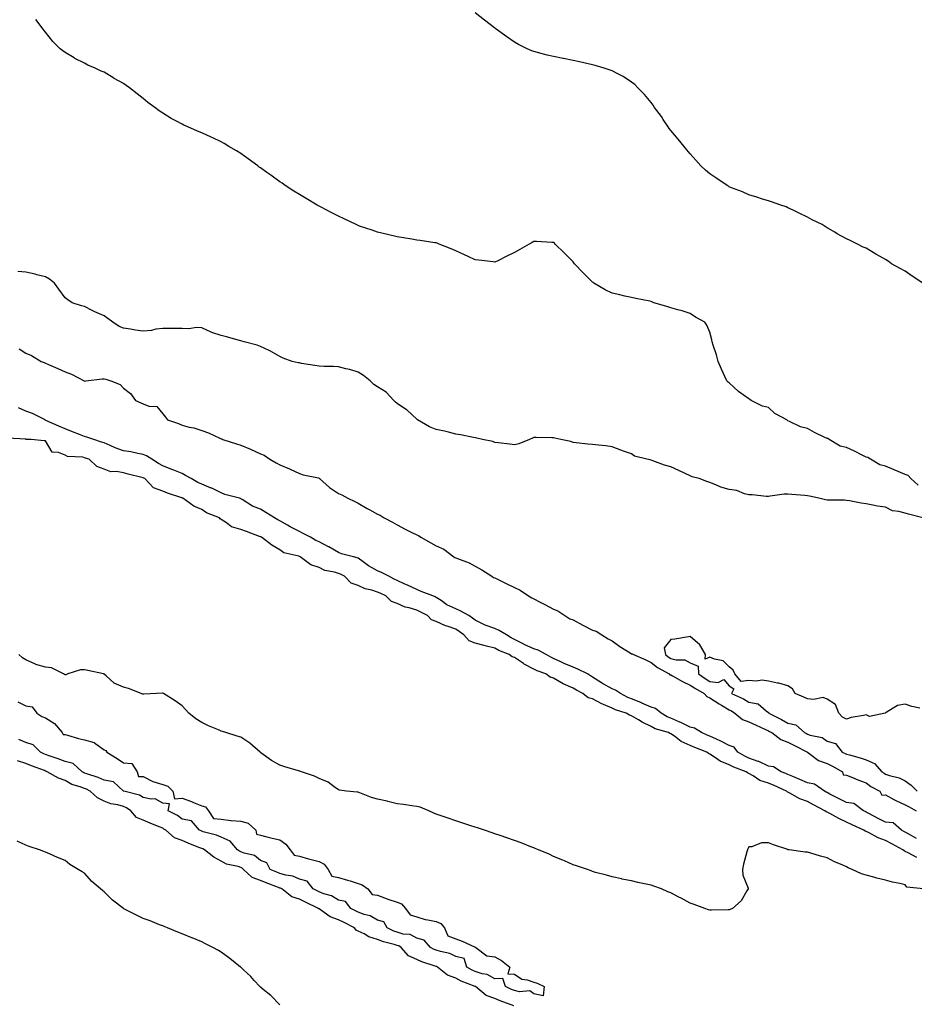
# Model space of a CAD drawing. Units: inches. Extents: x 942083 to 944723, y 7358618 to 7361258.
# Drawn here: x 943345 to 943803, y 7360203 to 7360707 of the extents above; entities that cross this region are included whole.
import ezdxf

# ---------------------------------------------------------------- set-up
doc = ezdxf.new("R2010")
doc.units = ezdxf.units.IN
doc.header["$MEASUREMENT"] = 0
doc.layers.add('Contour_94207358', color=7, linetype='Continuous', true_color=0x2f4748)

msp = doc.modelspace()

# ---------------------------------------------------------------- linework, layer by layer
at = {"layer": 'Contour_94207358'}
for points in [[(943807.01, 7360571.92, 3343), (943801.71, 7360575.58, 3343), (943798.05, 7360578.08, 3343), (943795.53, 7360579.4, 3343), (943791.02, 7360581.92, 3343), (943789.28, 7360583.15, 3343), (943788.05, 7360583.98, 3343), (943783.3, 7360586.67, 3343), (943782.98, 7360586.85, 3343), (943778.05, 7360589.82, 3343), (943776.53, 7360590.4, 3343), (943773.58, 7360591.92, 3343), (943769.85, 7360593.72, 3343), (943768.05, 7360594.67, 3343), (943763.31, 7360597.18, 3343), (943762.01, 7360597.96, 3343), (943758.05, 7360600.24, 3343), (943757.05, 7360600.92, 3343), (943755.5, 7360601.92, 3343), (943750.49, 7360604.36, 3343), (943748.05, 7360605.71, 3343), (943743.84, 7360607.71, 3343), (943740.76, 7360609.22, 3343), (943738.05, 7360610.52, 3343), (943737.08, 7360610.95, 3343), (943734.35, 7360611.92, 3343), (943729.69, 7360613.56, 3343), (943728.05, 7360614.04, 3343), (943724.95, 7360615.01, 3343), (943722.15, 7360616.02, 3343), (943718.05, 7360617.14, 3343), (943714.82, 7360618.69, 3343), (943709.18, 7360620.79, 3343), (943708.05, 7360621.26, 3343), (943707.65, 7360621.52, 3343), (943707, 7360621.92, 3343), (943701.71, 7360625.58, 3343), (943698.05, 7360627.84, 3343), (943695.85, 7360629.73, 3343), (943693.39, 7360631.92, 3343), (943690.95, 7360634.82, 3343), (943688.05, 7360638.1, 3343), (943686.31, 7360640.18, 3343), (943684.93, 7360641.92, 3343), (943681.84, 7360645.71, 3343), (943678.05, 7360650.15, 3343), (943677.3, 7360651.17, 3343), (943676.75, 7360651.92, 3343), (943674.23, 7360655.74, 3343), (943673.31, 7360657.18, 3343), (943669.77, 7360661.92, 3343), (943669.11, 7360662.98, 3343), (943668.05, 7360664.4, 3343), (943664.7, 7360668.58, 3343), (943661.29, 7360671.92, 3343), (943659.7, 7360673.58, 3343), (943658.05, 7360674.9, 3343), (943653.79, 7360677.66, 3343), (943650.94, 7360679.03, 3343), (943648.05, 7360680.57, 3343), (943647.08, 7360680.95, 3343), (943644.05, 7360681.92, 3343), (943639.47, 7360683.33, 3343), (943638.05, 7360683.7, 3343), (943635.76, 7360684.21, 3343), (943631.33, 7360685.2, 3343), (943628.05, 7360685.89, 3343), (943623.11, 7360686.86, 3343), (943623.01, 7360686.88, 3343), (943618.05, 7360687.91, 3343), (943614.81, 7360688.68, 3343), (943609.89, 7360690.08, 3343), (943608.05, 7360690.56, 3343), (943607.05, 7360690.92, 3343), (943604.65, 7360691.92, 3343), (943600.23, 7360694.1, 3343), (943598.05, 7360695.36, 3343), (943594.11, 7360697.98, 3343), (943588.7, 7360701.92, 3343), (943588.34, 7360702.21, 3343), (943588.05, 7360702.45, 3343), (943585.72, 7360704.25, 3343), (943582.71, 7360706.58, 3343), (943578.05, 7360710.25, 3343)], [(943804.72, 7360468.59, 3342), (943800.93, 7360471.92, 3342), (943799.66, 7360473.53, 3342), (943798.05, 7360474.06, 3342), (943794.4, 7360475.57, 3342), (943792.48, 7360476.36, 3342), (943788.05, 7360478.22, 3342), (943785.15, 7360479.02, 3342), (943780.24, 7360481.92, 3342), (943778.87, 7360482.74, 3342), (943778.05, 7360482.95, 3342), (943776.05, 7360483.92, 3342), (943772.04, 7360485.92, 3342), (943768.05, 7360487.78, 3342), (943764.72, 7360488.59, 3342), (943759.19, 7360491.92, 3342), (943758.49, 7360492.36, 3342), (943758.05, 7360492.47, 3342), (943756.97, 7360493.01, 3342), (943751.58, 7360495.45, 3342), (943748.05, 7360497.48, 3342), (943744.51, 7360498.37, 3342), (943738.79, 7360501.18, 3342), (943738.05, 7360501.46, 3342), (943737.75, 7360501.61, 3342), (943737.46, 7360501.92, 3342), (943731.29, 7360505.16, 3342), (943728.05, 7360508.35, 3342), (943725.1, 7360508.97, 3342), (943719.2, 7360511.92, 3342), (943718.57, 7360512.44, 3342), (943718.05, 7360512.73, 3342), (943715.13, 7360514.84, 3342), (943712.66, 7360516.53, 3342), (943708.05, 7360520.95, 3342), (943707.44, 7360521.31, 3342), (943706.84, 7360521.92, 3342), (943705.83, 7360524.14, 3342), (943704.09, 7360527.96, 3342), (943702.33, 7360531.92, 3342), (943701.41, 7360535.28, 3342), (943699.77, 7360540.2, 3342), (943699.26, 7360541.92, 3342), (943699.02, 7360542.89, 3342), (943698.05, 7360546.79, 3342), (943696.57, 7360550.44, 3342), (943695.5, 7360551.92, 3342), (943690.72, 7360554.59, 3342), (943688.05, 7360556.36, 3342), (943683.87, 7360557.74, 3342), (943681.73, 7360558.24, 3342), (943678.05, 7360559.29, 3342), (943676.11, 7360559.98, 3342), (943669.42, 7360561.92, 3342), (943668.45, 7360562.33, 3342), (943668.05, 7360562.5, 3342), (943667.32, 7360562.66, 3342), (943660.25, 7360564.11, 3342), (943658.05, 7360564.61, 3342), (943654.62, 7360565.35, 3342), (943652.01, 7360565.89, 3342), (943648.05, 7360566.77, 3342), (943644.57, 7360568.45, 3342), (943638.68, 7360571.92, 3342), (943638.32, 7360572.2, 3342), (943638.05, 7360572.41, 3342), (943633.31, 7360577.19, 3342), (943628.83, 7360581.92, 3342), (943628.49, 7360582.36, 3342), (943628.05, 7360582.93, 3342), (943623.53, 7360587.4, 3342), (943618.94, 7360591.92, 3342), (943618.51, 7360592.38, 3342), (943618.05, 7360592.81, 3342), (943617.14, 7360592.83, 3342), (943609.37, 7360593.24, 3342), (943608.05, 7360593.25, 3342), (943607.19, 7360592.78, 3342), (943605.64, 7360591.92, 3342), (943600.81, 7360589.16, 3342), (943598.05, 7360587.58, 3342), (943594.24, 7360585.73, 3342), (943589.53, 7360583.4, 3342), (943588.05, 7360582.67, 3342), (943587.18, 7360582.78, 3342), (943579.79, 7360583.66, 3342), (943578.05, 7360583.89, 3342), (943574.46, 7360585.51, 3342), (943572.53, 7360586.4, 3342), (943568.05, 7360588.42, 3342), (943565.62, 7360589.49, 3342), (943559.6, 7360591.92, 3342), (943558.5, 7360592.37, 3342), (943558.05, 7360592.51, 3342), (943557.36, 7360592.61, 3342), (943549.9, 7360593.76, 3342), (943548.05, 7360593.99, 3342), (943545.58, 7360594.39, 3342), (943541.31, 7360595.18, 3342), (943538.05, 7360595.67, 3342), (943533.08, 7360596.89, 3342), (943533.03, 7360596.9, 3342), (943528.05, 7360598.02, 3342), (943525.21, 7360599.08, 3342), (943518.76, 7360601.2, 3342), (943518.05, 7360601.45, 3342), (943517.73, 7360601.6, 3342), (943517.01, 7360601.92, 3342), (943510.98, 7360604.85, 3342), (943508.05, 7360606.18, 3342), (943504.31, 7360608.18, 3342), (943499.13, 7360610.83, 3342), (943498.05, 7360611.4, 3342), (943497.71, 7360611.58, 3342), (943497.1, 7360611.92, 3342), (943491.47, 7360615.34, 3342), (943488.05, 7360617.3, 3342), (943485.2, 7360619.07, 3342), (943480.77, 7360621.92, 3342), (943479.2, 7360623.07, 3342), (943478.05, 7360623.89, 3342), (943473.32, 7360627.19, 3342), (943471.32, 7360628.65, 3342), (943468.05, 7360631.02, 3342), (943467.5, 7360631.38, 3342), (943466.75, 7360631.92, 3342), (943461.77, 7360635.64, 3342), (943458.05, 7360638.39, 3342), (943455.78, 7360639.66, 3342), (943451.98, 7360641.92, 3342), (943449.51, 7360643.38, 3342), (943448.05, 7360644.24, 3342), (943443.7, 7360646.27, 3342), (943442.81, 7360646.68, 3342), (943438.05, 7360648.93, 3342), (943435.87, 7360649.75, 3342), (943430.96, 7360651.92, 3342), (943428.94, 7360652.81, 3342), (943428.05, 7360653.25, 3342), (943425.16, 7360654.81, 3342), (943422.36, 7360656.23, 3342), (943418.05, 7360658.94, 3342), (943416.23, 7360660.1, 3342), (943413.94, 7360661.92, 3342), (943410.52, 7360664.39, 3342), (943408.05, 7360666.53, 3342), (943404.91, 7360668.78, 3342), (943401.11, 7360671.92, 3342), (943399.29, 7360673.17, 3342), (943398.05, 7360674.13, 3342), (943393.22, 7360676.75, 3342), (943393, 7360676.87, 3342), (943388.05, 7360679.88, 3342), (943386.6, 7360680.47, 3342), (943383.43, 7360681.92, 3342), (943379.72, 7360683.59, 3342), (943378.05, 7360684.55, 3342), (943373.11, 7360686.98, 3342), (943372.78, 7360687.19, 3342), (943368.05, 7360689.94, 3342), (943366.91, 7360690.78, 3342), (943365.55, 7360691.92, 3342), (943361.83, 7360695.7, 3342), (943358.05, 7360700.46, 3342), (943357.38, 7360701.25, 3342), (943356.83, 7360701.92, 3342), (943353.05, 7360706.92, 3342)], [(943807.11, 7360451.92, 3341), (943799.79, 7360453.66, 3341), (943798.05, 7360454.16, 3341), (943794.88, 7360455.1, 3341), (943791.5, 7360455.37, 3341), (943788.05, 7360457.27, 3341), (943783.89, 7360457.76, 3341), (943781.57, 7360458.4, 3341), (943778.05, 7360458.96, 3341), (943775.47, 7360459.34, 3341), (943769.48, 7360460.49, 3341), (943768.05, 7360460.72, 3341), (943766.96, 7360460.83, 3341), (943759.1, 7360460.86, 3341), (943758.05, 7360460.95, 3341), (943757.2, 7360461.08, 3341), (943753.84, 7360461.92, 3341), (943749.09, 7360462.96, 3341), (943748.05, 7360463.18, 3341), (943746.67, 7360463.29, 3341), (943739.97, 7360463.85, 3341), (943738.05, 7360464.02, 3341), (943736.11, 7360463.87, 3341), (943729, 7360462.87, 3341), (943728.05, 7360462.79, 3341), (943727.13, 7360462.83, 3341), (943719.67, 7360463.54, 3341), (943718.05, 7360463.62, 3341), (943715.81, 7360464.16, 3341), (943711.89, 7360465.76, 3341), (943708.05, 7360466.37, 3341), (943703.67, 7360467.54, 3341), (943701.18, 7360468.79, 3341), (943698.05, 7360469.99, 3341), (943696.56, 7360470.43, 3341), (943692.69, 7360471.92, 3341), (943689.01, 7360472.88, 3341), (943688.05, 7360473.29, 3341), (943685.49, 7360474.48, 3341), (943682.14, 7360476.01, 3341), (943678.05, 7360477.96, 3341), (943674.94, 7360478.81, 3341), (943668.91, 7360481.06, 3341), (943668.05, 7360481.33, 3341), (943667.58, 7360481.45, 3341), (943665.82, 7360481.92, 3341), (943659.58, 7360483.45, 3341), (943658.05, 7360484.54, 3341), (943653.96, 7360486.01, 3341), (943652.59, 7360486.46, 3341), (943648.05, 7360488.25, 3341), (943644.84, 7360488.71, 3341), (943641.02, 7360488.96, 3341), (943638.05, 7360489.32, 3341), (943635.7, 7360489.56, 3341), (943629.71, 7360490.26, 3341), (943628.05, 7360490.44, 3341), (943626.97, 7360490.83, 3341), (943621.84, 7360491.92, 3341), (943618.79, 7360492.66, 3341), (943618.05, 7360492.75, 3341), (943617.22, 7360492.75, 3341), (943609.11, 7360492.98, 3341), (943608.05, 7360492.98, 3341), (943607.29, 7360492.68, 3341), (943605.86, 7360491.92, 3341), (943600.26, 7360489.72, 3341), (943598.05, 7360489.27, 3341), (943595.69, 7360489.56, 3341), (943589.82, 7360490.16, 3341), (943588.05, 7360490.36, 3341), (943586.96, 7360490.83, 3341), (943581.69, 7360491.92, 3341), (943578.78, 7360492.65, 3341), (943578.05, 7360492.73, 3341), (943577.08, 7360492.88, 3341), (943570.51, 7360494.38, 3341), (943568.05, 7360494.73, 3341), (943564.36, 7360495.61, 3341), (943562.26, 7360496.13, 3341), (943558.05, 7360497.09, 3341), (943554.59, 7360498.46, 3341), (943548.44, 7360501.92, 3341), (943548.26, 7360502.13, 3341), (943548.05, 7360502.37, 3341), (943543.09, 7360506.96, 3341), (943542.88, 7360507.09, 3341), (943538.05, 7360510.43, 3341), (943537.16, 7360511.03, 3341), (943536.35, 7360511.92, 3341), (943532.34, 7360516.2, 3341), (943528.05, 7360518.82, 3341), (943526.19, 7360520.07, 3341), (943524.23, 7360521.92, 3341), (943520.8, 7360524.67, 3341), (943518.05, 7360526.43, 3341), (943513.9, 7360527.77, 3341), (943511.79, 7360528.18, 3341), (943508.05, 7360529.17, 3341), (943505.4, 7360529.28, 3341), (943500.69, 7360529.28, 3341), (943498.05, 7360529.39, 3341), (943495.94, 7360529.81, 3341), (943489.07, 7360530.9, 3341), (943488.05, 7360531.09, 3341), (943487.35, 7360531.21, 3341), (943484.29, 7360531.92, 3341), (943479.73, 7360533.6, 3341), (943478.05, 7360534.49, 3341), (943473.28, 7360537.15, 3341), (943472.47, 7360537.49, 3341), (943468.05, 7360539.58, 3341), (943466.38, 7360540.25, 3341), (943459.83, 7360541.92, 3341), (943458.47, 7360542.34, 3341), (943458.05, 7360542.41, 3341), (943457.4, 7360542.58, 3341), (943450.66, 7360544.53, 3341), (943448.05, 7360545.13, 3341), (943443.27, 7360546.7, 3341), (943442.9, 7360546.78, 3341), (943438.05, 7360549.02, 3341), (943435.34, 7360549.21, 3341), (943431.44, 7360548.54, 3341), (943428.05, 7360548.68, 3341), (943424.83, 7360548.7, 3341), (943421.22, 7360548.74, 3341), (943418.05, 7360548.75, 3341), (943414.51, 7360548.38, 3341), (943412.25, 7360547.72, 3341), (943408.05, 7360547.44, 3341), (943404.09, 7360547.96, 3341), (943401.59, 7360548.37, 3341), (943398.05, 7360548.88, 3341), (943395.84, 7360549.72, 3341), (943392.45, 7360551.92, 3341), (943389.94, 7360553.81, 3341), (943388.05, 7360555.15, 3341), (943383.39, 7360557.26, 3341), (943381.98, 7360557.99, 3341), (943378.05, 7360559.92, 3341), (943376.42, 7360560.29, 3341), (943371.74, 7360561.92, 3341), (943369.47, 7360563.34, 3341), (943368.05, 7360564.51, 3341), (943364.94, 7360568.81, 3341), (943362.66, 7360571.92, 3341), (943360.1, 7360573.97, 3341), (943358.05, 7360575.18, 3341), (943353.71, 7360576.26, 3341), (943352.72, 7360576.59, 3341), (943348.05, 7360577.54, 3341), (943343.98, 7360577.85, 3341)], [(943344.51, 7360538.38, 3341), (943348.05, 7360536.11, 3341), (943350.97, 7360534.84, 3341), (943355.92, 7360531.92, 3341), (943357.42, 7360531.29, 3341), (943358.05, 7360531.02, 3341), (943359.66, 7360530.31, 3341), (943364.37, 7360528.23, 3341), (943368.05, 7360526.58, 3341), (943371.46, 7360525.33, 3341), (943377.9, 7360521.92, 3341), (943378.01, 7360521.88, 3341), (943378.05, 7360521.87, 3341), (943378.1, 7360521.87, 3341), (943378.7, 7360521.92, 3341), (943387.07, 7360522.9, 3341), (943388.05, 7360522.91, 3341), (943388.97, 7360522.83, 3341), (943391.59, 7360521.92, 3341), (943396.29, 7360520.16, 3341), (943398.05, 7360518.16, 3341), (943401.54, 7360515.41, 3341), (943404.11, 7360511.92, 3341), (943406.88, 7360510.75, 3341), (943408.05, 7360510.12, 3341), (943410.95, 7360509.02, 3341), (943414.97, 7360508.84, 3341), (943418.05, 7360505, 3341), (943419.43, 7360503.29, 3341), (943420.47, 7360501.92, 3341), (943426.2, 7360500.07, 3341), (943428.05, 7360499.26, 3341), (943431.66, 7360498.3, 3341), (943433.99, 7360497.86, 3341), (943438.05, 7360496.55, 3341), (943441.41, 7360495.28, 3341), (943447.32, 7360492.65, 3341), (943448.05, 7360492.35, 3341), (943448.37, 7360492.24, 3341), (943448.84, 7360491.92, 3341), (943455.89, 7360489.76, 3341), (943458.05, 7360489.03, 3341), (943463.01, 7360486.96, 3341), (943463.07, 7360486.94, 3341), (943468.05, 7360484.58, 3341), (943470.02, 7360483.89, 3341), (943472.82, 7360481.92, 3341), (943476.12, 7360479.98, 3341), (943478.05, 7360478.92, 3341), (943482.97, 7360476.85, 3341), (943483.26, 7360476.71, 3341), (943488.05, 7360474.49, 3341), (943489.93, 7360473.8, 3341), (943497.72, 7360472.25, 3341), (943498.05, 7360472.16, 3341), (943498.25, 7360472.12, 3341), (943498.38, 7360471.92, 3341), (943503.42, 7360467.29, 3341), (943508.05, 7360464.31, 3341), (943509.81, 7360463.67, 3341), (943512.81, 7360461.92, 3341), (943516.34, 7360460.21, 3341), (943518.05, 7360459.42, 3341), (943522.78, 7360456.65, 3341), (943524.01, 7360455.97, 3341), (943528.05, 7360453.68, 3341), (943529.4, 7360453.27, 3341), (943531.41, 7360451.92, 3341), (943535.71, 7360449.58, 3341), (943538.05, 7360448.3, 3341), (943542.2, 7360446.08, 3341), (943545.64, 7360444.33, 3341), (943548.05, 7360443.08, 3341), (943548.93, 7360442.8, 3341), (943550.11, 7360441.92, 3341), (943555.23, 7360439.1, 3341), (943558.05, 7360437.54, 3341), (943561.85, 7360435.72, 3341), (943567.04, 7360431.92, 3341), (943567.63, 7360431.5, 3341), (943568.05, 7360431.38, 3341), (943569, 7360430.97, 3341), (943574.88, 7360428.75, 3341), (943578.05, 7360427.12, 3341), (943581.44, 7360425.31, 3341), (943586.47, 7360421.92, 3341), (943587.42, 7360421.29, 3341), (943588.05, 7360421.05, 3341), (943589.76, 7360420.22, 3341), (943594.18, 7360418.06, 3341), (943598.05, 7360416.15, 3341), (943600.98, 7360414.85, 3341), (943605.22, 7360411.92, 3341), (943606.95, 7360410.82, 3341), (943608.05, 7360410.45, 3341), (943611.21, 7360408.76, 3341), (943613.61, 7360407.48, 3341), (943618.05, 7360405.14, 3341), (943620.34, 7360404.22, 3341), (943623.92, 7360401.92, 3341), (943626.35, 7360400.22, 3341), (943628.05, 7360399.58, 3341), (943633.02, 7360396.89, 3341), (943633.14, 7360396.83, 3341), (943638.05, 7360394.3, 3341), (943639.9, 7360393.76, 3341), (943642.88, 7360391.92, 3341), (943646, 7360389.86, 3341), (943648.05, 7360388.89, 3341), (943652.08, 7360385.96, 3341), (943657.23, 7360382.74, 3341), (943658.05, 7360382.21, 3341), (943658.32, 7360382.19, 3341), (943658.95, 7360381.92, 3341), (943665.31, 7360379.18, 3341), (943668.05, 7360377.83, 3341), (943671.34, 7360375.21, 3341), (943677.27, 7360371.92, 3341), (943677.68, 7360371.55, 3341), (943678.05, 7360371.46, 3341), (943679.04, 7360370.94, 3341), (943684.15, 7360368.02, 3341), (943688.05, 7360366.28, 3341), (943690.68, 7360364.55, 3341), (943695.11, 7360361.92, 3341), (943696.49, 7360360.36, 3341), (943698.05, 7360359.78, 3341), (943702.77, 7360356.64, 3341), (943704.04, 7360355.94, 3341), (943708.05, 7360353.6, 3341), (943709.17, 7360353.04, 3341), (943710.93, 7360351.92, 3341), (943714.71, 7360348.58, 3341), (943718.05, 7360347.48, 3341), (943721.83, 7360345.7, 3341), (943726.28, 7360343.69, 3341), (943728.05, 7360342.88, 3341), (943728.67, 7360342.55, 3341), (943729.72, 7360341.92, 3341), (943734.49, 7360338.36, 3341), (943738.05, 7360336.98, 3341), (943741.39, 7360335.26, 3341), (943748.02, 7360331.92, 3341), (943748.03, 7360331.9, 3341), (943748.05, 7360331.9, 3341), (943748.12, 7360331.85, 3341), (943753.72, 7360327.59, 3341), (943758.05, 7360326.09, 3341), (943760.93, 7360324.8, 3341), (943765.97, 7360321.92, 3341), (943766.39, 7360320.26, 3341), (943768.05, 7360320.16, 3341), (943771.02, 7360318.95, 3341), (943773.84, 7360317.71, 3341), (943778.05, 7360316.17, 3341), (943780.51, 7360314.38, 3341), (943785.01, 7360311.92, 3341), (943786.04, 7360309.91, 3341), (943788.05, 7360309.99, 3341), (943792.27, 7360307.7, 3341), (943793.25, 7360307.12, 3341), (943798.05, 7360305.02, 3341), (943800.02, 7360303.89, 3341), (943803.61, 7360301.92, 3341)], [(943803.93, 7360287.79, 3341), (943800.22, 7360289.76, 3341), (943798.05, 7360290.89, 3341), (943797.39, 7360291.26, 3341), (943796.12, 7360291.92, 3341), (943791.83, 7360295.7, 3341), (943788.05, 7360296.1, 3341), (943784.15, 7360298.02, 3341), (943779.46, 7360300.51, 3341), (943778.05, 7360301.24, 3341), (943777.59, 7360301.46, 3341), (943776.65, 7360301.92, 3341), (943771.78, 7360305.65, 3341), (943768.05, 7360306.08, 3341), (943764.19, 7360308.07, 3341), (943759.51, 7360310.46, 3341), (943758.05, 7360311.21, 3341), (943757.58, 7360311.45, 3341), (943756.69, 7360311.92, 3341), (943751.66, 7360315.54, 3341), (943748.05, 7360316.21, 3341), (943744.09, 7360317.96, 3341), (943740.57, 7360319.4, 3341), (943738.05, 7360320.46, 3341), (943737.04, 7360320.91, 3341), (943734.51, 7360321.92, 3341), (943730.6, 7360324.47, 3341), (943728.05, 7360324.81, 3341), (943723.22, 7360327.08, 3341), (943722.77, 7360327.2, 3341), (943718.05, 7360328.89, 3341), (943715.93, 7360329.8, 3341), (943712.44, 7360331.92, 3341), (943710.51, 7360334.39, 3341), (943708.05, 7360335.28, 3341), (943703.74, 7360337.62, 3341), (943701.43, 7360338.54, 3341), (943698.05, 7360340.07, 3341), (943696.74, 7360340.61, 3341), (943693.87, 7360341.92, 3341), (943690.26, 7360344.13, 3341), (943688.05, 7360344.62, 3341), (943683.24, 7360347.1, 3341), (943682.64, 7360347.33, 3341), (943678.05, 7360349.32, 3341), (943676.18, 7360350.05, 3341), (943673.19, 7360351.92, 3341), (943670.31, 7360354.17, 3341), (943668.05, 7360354.95, 3341), (943663.2, 7360357.06, 3341), (943662.72, 7360357.25, 3341), (943658.05, 7360359.17, 3341), (943656.05, 7360359.92, 3341), (943652.29, 7360361.92, 3341), (943649.76, 7360363.63, 3341), (943648.05, 7360364.26, 3341), (943643.14, 7360367.01, 3341), (943642.58, 7360367.38, 3341), (943638.05, 7360370.36, 3341), (943637.04, 7360370.92, 3341), (943635.52, 7360371.92, 3341), (943630.54, 7360374.41, 3341), (943628.05, 7360375.43, 3341), (943623.47, 7360377.34, 3341), (943621.81, 7360378.17, 3341), (943618.05, 7360379.91, 3341), (943616.65, 7360380.52, 3341), (943614.38, 7360381.92, 3341), (943610.19, 7360384.05, 3341), (943608.05, 7360384.76, 3341), (943603.13, 7360387, 3341), (943602.8, 7360387.18, 3341), (943598.05, 7360389.61, 3341), (943596.47, 7360390.34, 3341), (943594.06, 7360391.92, 3341), (943590.26, 7360394.12, 3341), (943588.05, 7360395.12, 3341), (943583.05, 7360396.92, 3341), (943578.05, 7360399.53, 3341), (943576.64, 7360400.51, 3341), (943574.76, 7360401.92, 3341), (943570.35, 7360404.23, 3341), (943568.05, 7360405.19, 3341), (943563.43, 7360407.3, 3341), (943560.51, 7360409.45, 3341), (943558.05, 7360411.12, 3341), (943557.51, 7360411.38, 3341), (943556.27, 7360411.92, 3341), (943550.25, 7360414.12, 3341), (943548.05, 7360415.21, 3341), (943543.42, 7360417.3, 3341), (943542.03, 7360417.93, 3341), (943538.05, 7360419.75, 3341), (943536.58, 7360420.44, 3341), (943533.79, 7360421.92, 3341), (943529.97, 7360423.85, 3341), (943528.05, 7360424.72, 3341), (943523.38, 7360427.25, 3341), (943520.64, 7360429.33, 3341), (943518.05, 7360431.19, 3341), (943517.54, 7360431.41, 3341), (943515.69, 7360431.92, 3341), (943509.51, 7360433.39, 3341), (943508.05, 7360434.17, 3341), (943503.08, 7360436.95, 3341), (943502.97, 7360437, 3341), (943498.05, 7360439.55, 3341), (943496.44, 7360440.31, 3341), (943493.7, 7360441.92, 3341), (943489.93, 7360443.81, 3341), (943488.05, 7360444.76, 3341), (943483.37, 7360447.24, 3341), (943481.88, 7360448.09, 3341), (943478.05, 7360450.23, 3341), (943476.9, 7360450.77, 3341), (943475.33, 7360451.92, 3341), (943470.77, 7360454.65, 3341), (943468.05, 7360456.21, 3341), (943463.97, 7360457.83, 3341), (943458.7, 7360461.27, 3341), (943458.05, 7360461.64, 3341), (943457.85, 7360461.73, 3341), (943457.3, 7360461.92, 3341), (943449.91, 7360463.78, 3341), (943448.05, 7360464.57, 3341), (943443.13, 7360467, 3341), (943442.88, 7360467.09, 3341), (943438.05, 7360469.08, 3341), (943436.03, 7360469.9, 3341), (943432.57, 7360471.92, 3341), (943429.71, 7360473.59, 3341), (943428.05, 7360474.45, 3341), (943423.78, 7360476.18, 3341), (943422.74, 7360476.61, 3341), (943418.05, 7360478.51, 3341), (943415.82, 7360479.69, 3341), (943412.41, 7360481.92, 3341), (943409.73, 7360483.6, 3341), (943408.05, 7360484.23, 3341), (943405.24, 7360484.73, 3341), (943401.68, 7360485.55, 3341), (943398.05, 7360486.12, 3341), (943393.74, 7360487.61, 3341), (943391.1, 7360488.87, 3341), (943388.05, 7360490.15, 3341), (943386.68, 7360490.55, 3341), (943382.84, 7360491.92, 3341), (943379.21, 7360493.08, 3341), (943378.05, 7360493.42, 3341), (943375.54, 7360494.43, 3341), (943371.97, 7360495.84, 3341), (943368.05, 7360497.47, 3341), (943364.91, 7360498.78, 3341), (943358.25, 7360501.72, 3341), (943358.05, 7360501.81, 3341), (943357.96, 7360501.83, 3341), (943357.83, 7360501.92, 3341), (943351.36, 7360505.24, 3341), (943348.05, 7360506.44, 3341), (943344.26, 7360508.13, 3341)], [(943804.09, 7360277.97, 3340), (943799.61, 7360280.36, 3340), (943798.05, 7360281.15, 3340), (943797.47, 7360281.34, 3340), (943796.79, 7360281.92, 3340), (943791.17, 7360285.04, 3340), (943788.05, 7360286.7, 3340), (943784.26, 7360288.13, 3340), (943779.23, 7360290.73, 3340), (943778.05, 7360291.29, 3340), (943777.56, 7360291.44, 3340), (943776.87, 7360291.92, 3340), (943770.86, 7360294.73, 3340), (943768.05, 7360296.09, 3340), (943764.09, 7360297.96, 3340), (943759.42, 7360300.56, 3340), (943758.05, 7360301.28, 3340), (943757.57, 7360301.44, 3340), (943756.99, 7360301.92, 3340), (943751.13, 7360305, 3340), (943748.05, 7360306.61, 3340), (943744.22, 7360308.09, 3340), (943739.09, 7360310.88, 3340), (943738.05, 7360311.38, 3340), (943737.66, 7360311.53, 3340), (943737.24, 7360311.92, 3340), (943730.95, 7360314.82, 3340), (943728.05, 7360316.03, 3340), (943723.59, 7360317.45, 3340), (943720.18, 7360319.79, 3340), (943718.05, 7360320.99, 3340), (943717.4, 7360321.27, 3340), (943716.59, 7360321.92, 3340), (943710.31, 7360324.17, 3340), (943708.05, 7360325.42, 3340), (943703.37, 7360327.24, 3340), (943700.97, 7360329, 3340), (943698.05, 7360330.88, 3340), (943697.36, 7360331.23, 3340), (943696.53, 7360331.92, 3340), (943690.45, 7360334.32, 3340), (943688.05, 7360335.37, 3340), (943683.44, 7360337.31, 3340), (943679.92, 7360340.06, 3340), (943678.05, 7360341.37, 3340), (943677.64, 7360341.51, 3340), (943676.97, 7360341.92, 3340), (943670.06, 7360343.93, 3340), (943668.05, 7360345.03, 3340), (943663.36, 7360347.23, 3340), (943661.53, 7360348.44, 3340), (943658.05, 7360350.57, 3340), (943656.99, 7360350.86, 3340), (943655.22, 7360351.92, 3340), (943649.73, 7360353.6, 3340), (943648.05, 7360354.39, 3340), (943643.69, 7360356.27, 3340), (943642.76, 7360356.62, 3340), (943638.05, 7360359.14, 3340), (943635.83, 7360359.7, 3340), (943633.02, 7360361.92, 3340), (943629.75, 7360363.62, 3340), (943628.05, 7360364.69, 3340), (943623.05, 7360366.92, 3340), (943623.03, 7360366.94, 3340), (943618.05, 7360369.77, 3340), (943616.44, 7360370.31, 3340), (943614.16, 7360371.92, 3340), (943609.67, 7360373.54, 3340), (943608.05, 7360374.45, 3340), (943603.12, 7360376.99, 3340), (943602.64, 7360377.33, 3340), (943598.05, 7360380.34, 3340), (943596.85, 7360380.72, 3340), (943595.39, 7360381.92, 3340), (943590.07, 7360383.94, 3340), (943588.05, 7360385.17, 3340), (943583.77, 7360386.19, 3340), (943582.56, 7360386.43, 3340), (943578.05, 7360387.65, 3340), (943574.98, 7360388.85, 3340), (943572.25, 7360391.92, 3340), (943569.76, 7360393.62, 3340), (943568.05, 7360394.89, 3340), (943563.58, 7360396.4, 3340), (943562.74, 7360396.6, 3340), (943558.05, 7360398.71, 3340), (943555.69, 7360399.56, 3340), (943553.57, 7360401.92, 3340), (943549.87, 7360403.74, 3340), (943548.05, 7360404.55, 3340), (943544.22, 7360405.75, 3340), (943542.23, 7360406.1, 3340), (943538.05, 7360408.03, 3340), (943535.18, 7360409.05, 3340), (943532.21, 7360411.92, 3340), (943529.34, 7360413.21, 3340), (943528.05, 7360413.87, 3340), (943525.16, 7360414.81, 3340), (943521.66, 7360415.54, 3340), (943518.05, 7360417.23, 3340), (943514.56, 7360418.43, 3340), (943511.17, 7360421.92, 3340), (943509.09, 7360422.95, 3340), (943508.05, 7360423.31, 3340), (943505.98, 7360423.99, 3340), (943501.01, 7360424.88, 3340), (943498.05, 7360426.38, 3340), (943493.83, 7360427.7, 3340), (943488.37, 7360431.92, 3340), (943488.15, 7360432.02, 3340), (943488.05, 7360432.07, 3340), (943487.8, 7360432.17, 3340), (943480.01, 7360433.89, 3340), (943478.05, 7360435.4, 3340), (943473.95, 7360437.82, 3340), (943468.61, 7360441.92, 3340), (943468.2, 7360442.07, 3340), (943468.05, 7360442.16, 3340), (943467.66, 7360442.31, 3340), (943460.94, 7360444.81, 3340), (943458.05, 7360445.89, 3340), (943453.3, 7360447.18, 3340), (943450.72, 7360449.25, 3340), (943448.05, 7360451.01, 3340), (943447.47, 7360451.35, 3340), (943447.04, 7360451.92, 3340), (943440.45, 7360454.33, 3340), (943438.05, 7360456.1, 3340), (943433.91, 7360457.78, 3340), (943428.29, 7360461.92, 3340), (943428.11, 7360461.98, 3340), (943428.05, 7360462.01, 3340), (943427.9, 7360462.07, 3340), (943420.51, 7360464.38, 3340), (943418.05, 7360465.57, 3340), (943413.36, 7360467.24, 3340), (943408.92, 7360471.92, 3340), (943408.34, 7360472.21, 3340), (943408.05, 7360472.39, 3340), (943407.41, 7360472.56, 3340), (943400.3, 7360474.16, 3340), (943398.05, 7360474.85, 3340), (943394.42, 7360475.56, 3340), (943391.5, 7360475.36, 3340), (943388.05, 7360476.68, 3340), (943384.3, 7360478.17, 3340), (943380.45, 7360481.92, 3340), (943378.55, 7360482.42, 3340), (943378.05, 7360482.58, 3340), (943377.16, 7360482.81, 3340), (943369.4, 7360483.27, 3340), (943368.05, 7360483.86, 3340), (943364.74, 7360485.23, 3340), (943361.56, 7360485.43, 3340), (943358.05, 7360491.23, 3340), (943357.4, 7360491.27, 3340), (943350.79, 7360491.92, 3340), (943348.1, 7360491.96, 3340), (943348.05, 7360491.99, 3340), (943347.93, 7360492.03, 3340), (943338.67, 7360492.53, 3340)], [(943805.53, 7360354.44, 3340), (943801.39, 7360355.26, 3340), (943798.05, 7360356.45, 3340), (943794.09, 7360355.87, 3340), (943788.28, 7360352.15, 3340), (943788.05, 7360352.07, 3340), (943787.93, 7360352.04, 3340), (943787.84, 7360351.92, 3340), (943779.79, 7360350.18, 3340), (943778.05, 7360350.96, 3340), (943776.74, 7360350.61, 3340), (943770.37, 7360349.6, 3340), (943768.05, 7360348.76, 3340), (943766, 7360349.87, 3340), (943764.18, 7360351.92, 3340), (943762.46, 7360356.33, 3340), (943758.05, 7360359.05, 3340), (943756.01, 7360359.88, 3340), (943751.19, 7360358.78, 3340), (943748.05, 7360359.26, 3340), (943746.1, 7360359.97, 3340), (943741.77, 7360361.92, 3340), (943740.46, 7360364.33, 3340), (943738.05, 7360365.78, 3340), (943733.4, 7360367.27, 3340), (943732.7, 7360367.27, 3340), (943728.05, 7360368.19, 3340), (943724.91, 7360368.78, 3340), (943721.78, 7360368.19, 3340), (943718.05, 7360368.55, 3340), (943714.14, 7360368.01, 3340), (943710.89, 7360371.92, 3340), (943710.06, 7360373.93, 3340), (943708.05, 7360375.52, 3340), (943704.85, 7360378.72, 3340), (943700.4, 7360379.57, 3340), (943698.05, 7360380.56, 3340), (943695.63, 7360379.5, 3340), (943695.79, 7360381.92, 3340), (943692.98, 7360386.85, 3340), (943688.05, 7360391.13, 3340), (943687.14, 7360391.01, 3340), (943680.17, 7360389.8, 3340), (943678.05, 7360389.55, 3340), (943674.64, 7360385.33, 3340), (943675.31, 7360381.92, 3340), (943676.81, 7360380.68, 3340), (943678.05, 7360379.93, 3340), (943680.76, 7360379.2, 3340), (943685.23, 7360379.1, 3340), (943688.05, 7360377.61, 3340), (943692.09, 7360375.97, 3340), (943692.21, 7360371.92, 3340), (943695.7, 7360369.57, 3340), (943698.05, 7360368.14, 3340), (943702.42, 7360367.55, 3340), (943705.3, 7360369.17, 3340), (943708.05, 7360365.8, 3340), (943710.42, 7360364.29, 3340), (943709.18, 7360361.92, 3340), (943715.28, 7360359.15, 3340), (943718.05, 7360357.49, 3340), (943722.84, 7360356.71, 3340), (943726.84, 7360353.13, 3340), (943728.05, 7360352.26, 3340), (943728.23, 7360352.1, 3340), (943728.19, 7360351.92, 3340), (943734.78, 7360348.65, 3340), (943738.05, 7360346.73, 3340), (943742.03, 7360345.9, 3340), (943746.51, 7360341.92, 3340), (943747.52, 7360341.39, 3340), (943748.05, 7360341.13, 3340), (943749.34, 7360340.63, 3340), (943755.53, 7360339.4, 3340), (943758.05, 7360337.59, 3340), (943762.4, 7360336.26, 3340), (943765.8, 7360331.92, 3340), (943767.41, 7360331.28, 3340), (943768.05, 7360330.94, 3340), (943769.47, 7360330.5, 3340), (943775.07, 7360328.94, 3340), (943778.05, 7360327.96, 3340), (943782.27, 7360326.14, 3340), (943786.12, 7360321.92, 3340), (943787.22, 7360321.09, 3340), (943788.05, 7360320.6, 3340), (943790.09, 7360319.88, 3340), (943794.93, 7360318.8, 3340), (943798.05, 7360317.16, 3340), (943801.2, 7360315.07, 3340), (943804.15, 7360311.92, 3340)], [(943807.35, 7360261.92, 3339), (943798.89, 7360262.76, 3339), (943798.05, 7360264, 3339), (943795.29, 7360264.68, 3339), (943791.57, 7360265.44, 3339), (943788.05, 7360266.42, 3339), (943783.59, 7360267.46, 3339), (943782.07, 7360267.89, 3339), (943778.05, 7360268.93, 3339), (943775.76, 7360269.63, 3339), (943770.95, 7360271.92, 3339), (943768.88, 7360272.75, 3339), (943768.05, 7360273.17, 3339), (943765.76, 7360274.21, 3339), (943761.95, 7360275.82, 3339), (943758.05, 7360277.78, 3339), (943754.79, 7360278.66, 3339), (943749.73, 7360280.24, 3339), (943748.05, 7360280.73, 3339), (943746.88, 7360280.75, 3339), (943738.61, 7360281.92, 3339), (943738.11, 7360281.98, 3339), (943738.05, 7360281.98, 3339), (943737.95, 7360282.02, 3339), (943730.62, 7360284.49, 3339), (943728.05, 7360285.48, 3339), (943724.46, 7360285.52, 3339), (943719.56, 7360283.43, 3339), (943718.05, 7360283.45, 3339), (943717.45, 7360282.51, 3339), (943717.3, 7360281.92, 3339), (943717.08, 7360280.95, 3339), (943715.38, 7360274.58, 3339), (943714.87, 7360271.92, 3339), (943715.02, 7360268.89, 3339), (943717.65, 7360262.32, 3339), (943717.69, 7360261.92, 3339), (943716.99, 7360260.86, 3339), (943714.1, 7360255.86, 3339), (943709.69, 7360251.92, 3339), (943708.55, 7360251.42, 3339), (943708.05, 7360251.22, 3339), (943707.38, 7360251.25, 3339), (943698.9, 7360251.07, 3339), (943698.05, 7360251.1, 3339), (943697.42, 7360251.29, 3339), (943695.47, 7360251.92, 3339), (943690.13, 7360254, 3339), (943688.05, 7360254.63, 3339), (943683.34, 7360257.21, 3339), (943682.2, 7360257.76, 3339), (943678.05, 7360259.85, 3339), (943676.59, 7360260.45, 3339), (943673.26, 7360261.92, 3339), (943669.48, 7360263.34, 3339), (943668.05, 7360263.85, 3339), (943665.55, 7360264.42, 3339), (943661.26, 7360265.13, 3339), (943658.05, 7360265.98, 3339), (943653.11, 7360266.98, 3339), (943652.95, 7360267.02, 3339), (943648.05, 7360268.08, 3339), (943645.16, 7360269.03, 3339), (943639.61, 7360270.36, 3339), (943638.05, 7360270.82, 3339), (943637.37, 7360271.24, 3339), (943635.51, 7360271.92, 3339), (943629.91, 7360273.77, 3339), (943628.05, 7360274.26, 3339), (943623.7, 7360276.27, 3339), (943622.84, 7360276.71, 3339), (943618.05, 7360278.57, 3339), (943615.82, 7360279.69, 3339), (943610.38, 7360281.92, 3339), (943608.75, 7360282.62, 3339), (943608.05, 7360282.86, 3339), (943606.53, 7360283.44, 3339), (943601.59, 7360285.45, 3339), (943598.05, 7360286.7, 3339), (943594.2, 7360288.07, 3339), (943590.73, 7360289.25, 3339), (943588.05, 7360290.17, 3339), (943586.74, 7360290.61, 3339), (943582.71, 7360291.92, 3339), (943579.23, 7360293.1, 3339), (943578.05, 7360293.48, 3339), (943575.73, 7360294.25, 3339), (943571.69, 7360295.57, 3339), (943568.05, 7360296.78, 3339), (943564.23, 7360298.1, 3339), (943560.63, 7360299.34, 3339), (943558.05, 7360300.23, 3339), (943556.9, 7360300.77, 3339), (943554.27, 7360301.92, 3339), (943549.81, 7360303.68, 3339), (943548.05, 7360304.1, 3339), (943545.6, 7360304.38, 3339), (943541.33, 7360305.2, 3339), (943538.05, 7360305.51, 3339), (943533.28, 7360306.69, 3339), (943532.91, 7360306.79, 3339), (943528.05, 7360307.92, 3339), (943524.87, 7360308.73, 3339), (943518.89, 7360311.08, 3339), (943518.05, 7360311.35, 3339), (943517.53, 7360311.4, 3339), (943512.05, 7360311.92, 3339), (943508.6, 7360312.46, 3339), (943508.05, 7360312.66, 3339), (943505.77, 7360314.19, 3339), (943502.67, 7360316.54, 3339), (943498.05, 7360318.43, 3339), (943495.79, 7360319.67, 3339), (943489.05, 7360321.92, 3339), (943488.29, 7360322.17, 3339), (943488.05, 7360322.22, 3339), (943487.61, 7360322.36, 3339), (943480.48, 7360324.35, 3339), (943478.05, 7360325.24, 3339), (943473.79, 7360327.66, 3339), (943468.36, 7360331.61, 3339), (943468.05, 7360331.82, 3339), (943468, 7360331.87, 3339), (943467.96, 7360331.92, 3339), (943462.71, 7360336.58, 3339), (943458.05, 7360339.5, 3339), (943456.15, 7360340.02, 3339), (943450.4, 7360341.92, 3339), (943448.67, 7360342.53, 3339), (943448.05, 7360342.71, 3339), (943446.64, 7360343.33, 3339), (943441.5, 7360345.37, 3339), (943438.05, 7360347.12, 3339), (943435.04, 7360348.92, 3339), (943431.36, 7360351.92, 3339), (943429.8, 7360353.67, 3339), (943428.05, 7360355.58, 3339), (943424.39, 7360358.26, 3339), (943418.39, 7360361.92, 3339), (943418.16, 7360362.03, 3339), (943418.05, 7360362.07, 3339), (943417.88, 7360362.08, 3339), (943414.92, 7360361.92, 3339), (943408.38, 7360361.59, 3339), (943408.05, 7360361.62, 3339), (943407.79, 7360361.65, 3339), (943407.02, 7360361.92, 3339), (943400.62, 7360364.49, 3339), (943398.05, 7360365.16, 3339), (943393.28, 7360367.16, 3339), (943389.05, 7360370.92, 3339), (943388.05, 7360371.75, 3339), (943387.9, 7360371.78, 3339), (943387.68, 7360371.92, 3339), (943379.8, 7360373.67, 3339), (943378.05, 7360373.99, 3339), (943375.96, 7360374.01, 3339), (943369.43, 7360371.92, 3339), (943368.48, 7360371.49, 3339), (943368.05, 7360371.53, 3339), (943367.74, 7360371.6, 3339), (943367.25, 7360371.92, 3339), (943361.19, 7360375.06, 3339), (943358.05, 7360375.38, 3339), (943353.13, 7360376.84, 3339), (943352.99, 7360376.86, 3339), (943348.05, 7360379.15, 3339), (943346.32, 7360380.19, 3339), (943344.35, 7360381.92, 3339)], [(943343.88, 7360357.75, 3339), (943348.05, 7360355.54, 3339), (943351.18, 7360355.06, 3339), (943353.6, 7360351.92, 3339), (943356.2, 7360350.08, 3339), (943358.05, 7360349.47, 3339), (943362.72, 7360346.59, 3339), (943366.62, 7360341.92, 3339), (943367.06, 7360340.93, 3339), (943368.05, 7360340.91, 3339), (943369.38, 7360340.59, 3339), (943375.02, 7360338.89, 3339), (943378.05, 7360338.27, 3339), (943382.97, 7360336.85, 3339), (943383.88, 7360336.09, 3339), (943388.05, 7360333.1, 3339), (943388.9, 7360332.77, 3339), (943389.47, 7360331.92, 3339), (943394.82, 7360328.69, 3339), (943398.05, 7360326.48, 3339), (943402.23, 7360326.1, 3339), (943404.94, 7360321.92, 3339), (943405.66, 7360319.52, 3339), (943408.05, 7360319.49, 3339), (943413.02, 7360316.95, 3339), (943413.06, 7360316.93, 3339), (943418.05, 7360315.43, 3339), (943420.67, 7360314.54, 3339), (943423.17, 7360311.92, 3339), (943424.15, 7360308.02, 3339), (943428.05, 7360308.31, 3339), (943432.73, 7360306.6, 3339), (943433.83, 7360306.14, 3339), (943438.05, 7360304.48, 3339), (943440.02, 7360303.89, 3339), (943441.48, 7360301.92, 3339), (943444.08, 7360297.95, 3339), (943448.05, 7360297.56, 3339), (943452.96, 7360297.01, 3339), (943453.1, 7360296.97, 3339), (943458.05, 7360296.6, 3339), (943461.73, 7360295.6, 3339), (943465.74, 7360291.92, 3339), (943466.13, 7360289.99, 3339), (943468.05, 7360289.43, 3339), (943471.34, 7360288.62, 3339), (943474.09, 7360287.95, 3339), (943478.05, 7360287, 3339), (943481.01, 7360284.88, 3339), (943483.25, 7360281.92, 3339), (943485.35, 7360279.23, 3339), (943488.05, 7360278.61, 3339), (943492.6, 7360277.37, 3339), (943493.28, 7360277.16, 3339), (943498.05, 7360275.98, 3339), (943500.71, 7360274.57, 3339), (943502.78, 7360271.92, 3339), (943504.63, 7360268.5, 3339), (943508.05, 7360267.78, 3339), (943512.57, 7360266.44, 3339), (943514.01, 7360265.97, 3339), (943518.05, 7360264.7, 3339), (943520.16, 7360264.03, 3339), (943522.96, 7360261.92, 3339), (943525.22, 7360259.09, 3339), (943528.05, 7360258.71, 3339), (943532.96, 7360256.83, 3339), (943533.23, 7360256.75, 3339), (943538.05, 7360255.1, 3339), (943540.34, 7360254.21, 3339), (943542.27, 7360251.92, 3339), (943544.73, 7360248.6, 3339), (943548.05, 7360247.57, 3339), (943552.44, 7360246.32, 3339), (943553.83, 7360246.14, 3339), (943558.05, 7360245.2, 3339), (943560.37, 7360244.25, 3339), (943562.27, 7360241.92, 3339), (943563.99, 7360237.86, 3339), (943568.05, 7360236.37, 3339), (943571.34, 7360235.21, 3339), (943577.69, 7360232.28, 3339), (943578.05, 7360232.13, 3339), (943578.2, 7360232.07, 3339), (943578.36, 7360231.92, 3339), (943583.88, 7360227.75, 3339), (943588.05, 7360227.08, 3339), (943591.48, 7360225.34, 3339), (943595.7, 7360221.92, 3339), (943594.62, 7360218.49, 3339), (943598.05, 7360218.25, 3339), (943601.85, 7360215.72, 3339), (943604.6, 7360215.36, 3339), (943608.05, 7360214.19, 3339), (943609.77, 7360213.63, 3339), (943613.24, 7360211.92, 3339), (943612.72, 7360207.25, 3339), (943608.05, 7360208.21, 3339), (943605.87, 7360209.74, 3339), (943600.67, 7360209.3, 3339), (943598.05, 7360209.98, 3339), (943596.64, 7360210.52, 3339), (943593.58, 7360211.92, 3339), (943592.16, 7360216.04, 3339), (943588.05, 7360215.88, 3339), (943584.18, 7360218.05, 3339), (943581.51, 7360218.47, 3339), (943578.05, 7360219.6, 3339), (943576.45, 7360220.32, 3339), (943573.75, 7360221.92, 3339), (943572.36, 7360226.22, 3339), (943568.05, 7360227.29, 3339), (943565.06, 7360228.93, 3339), (943560.15, 7360229.82, 3339), (943558.05, 7360230.53, 3339), (943557.04, 7360230.91, 3339), (943555.1, 7360231.92, 3339), (943551.85, 7360235.72, 3339), (943548.05, 7360236.78, 3339), (943544.66, 7360238.53, 3339), (943541.14, 7360238.84, 3339), (943538.05, 7360239.73, 3339), (943536.39, 7360240.26, 3339), (943532.92, 7360241.92, 3339), (943531.22, 7360245.1, 3339), (943528.05, 7360245.98, 3339), (943524.2, 7360248.07, 3339), (943521.1, 7360248.87, 3339), (943518.05, 7360250.01, 3339), (943516.79, 7360250.66, 3339), (943514.28, 7360251.92, 3339), (943511.67, 7360255.54, 3339), (943508.05, 7360256.23, 3339), (943504.43, 7360258.3, 3339), (943500.54, 7360259.43, 3339), (943498.05, 7360260.42, 3339), (943497.04, 7360260.91, 3339), (943495.11, 7360261.92, 3339), (943491.93, 7360265.8, 3339), (943488.05, 7360266.83, 3339), (943484.58, 7360268.45, 3339), (943481.04, 7360268.94, 3339), (943478.05, 7360269.82, 3339), (943476.54, 7360270.41, 3339), (943473.08, 7360271.92, 3339), (943471.39, 7360275.26, 3339), (943468.05, 7360276.5, 3339), (943465.1, 7360278.97, 3339), (943459.71, 7360280.26, 3339), (943458.05, 7360280.97, 3339), (943457.35, 7360281.22, 3339), (943456.29, 7360281.92, 3339), (943452.54, 7360286.41, 3339), (943448.05, 7360288.34, 3339), (943445.59, 7360289.46, 3339), (943438.76, 7360291.2, 3339), (943438.05, 7360291.45, 3339), (943437.72, 7360291.59, 3339), (943436.97, 7360291.92, 3339), (943432.84, 7360296.71, 3339), (943428.05, 7360297.59, 3339), (943425.56, 7360299.43, 3339), (943420.82, 7360301.92, 3339), (943421.59, 7360305.45, 3339), (943418.05, 7360305.86, 3339), (943414.15, 7360308.02, 3339), (943412.13, 7360307.83, 3339), (943408.05, 7360308.77, 3339), (943406.11, 7360309.98, 3339), (943398.08, 7360311.9, 3339), (943398.05, 7360311.91, 3339), (943398.02, 7360311.92, 3339), (943392.92, 7360316.79, 3339), (943388.05, 7360317.49, 3339), (943385.03, 7360318.9, 3339), (943379.16, 7360320.8, 3339), (943378.05, 7360321.23, 3339), (943377.56, 7360321.43, 3339), (943376.81, 7360321.92, 3339), (943372.22, 7360326.09, 3339), (943368.05, 7360327.15, 3339), (943364.55, 7360328.42, 3339), (943359.88, 7360330.09, 3339), (943358.05, 7360330.75, 3339), (943357.21, 7360331.09, 3339), (943355.53, 7360331.92, 3339), (943351.82, 7360335.69, 3339), (943348.05, 7360336.8, 3339), (943344.48, 7360338.34, 3339)], [(943597.83, 7360202.14, 3338), (943590.76, 7360204.62, 3338), (943588.05, 7360205.78, 3338), (943583.56, 7360207.43, 3338), (943578.08, 7360211.92, 3338), (943578.03, 7360211.94, 3338), (943570.84, 7360214.72, 3338), (943568.05, 7360216.25, 3338), (943563.82, 7360217.69, 3338), (943558.64, 7360221.92, 3338), (943558.28, 7360222.15, 3338), (943558.05, 7360222.23, 3338), (943557.55, 7360222.42, 3338), (943550.66, 7360224.53, 3338), (943548.05, 7360225.74, 3338), (943543.87, 7360227.74, 3338), (943540.13, 7360231.92, 3338), (943538.87, 7360232.74, 3338), (943538.05, 7360232.98, 3338), (943536.48, 7360233.49, 3338), (943530.98, 7360234.85, 3338), (943528.05, 7360236.05, 3338), (943523.49, 7360237.36, 3338), (943521.11, 7360238.86, 3338), (943518.05, 7360240.37, 3338), (943517.01, 7360240.87, 3338), (943516.24, 7360241.92, 3338), (943510.87, 7360244.74, 3338), (943508.05, 7360246.16, 3338), (943503.7, 7360247.57, 3338), (943498.74, 7360251.22, 3338), (943498.05, 7360251.65, 3338), (943497.87, 7360251.74, 3338), (943497.76, 7360251.92, 3338), (943491.2, 7360255.08, 3338), (943488.05, 7360256.69, 3338), (943484.07, 7360257.93, 3338), (943478.98, 7360261.92, 3338), (943478.39, 7360262.26, 3338), (943478.05, 7360262.36, 3338), (943477.33, 7360262.65, 3338), (943471.09, 7360264.96, 3338), (943468.05, 7360266.23, 3338), (943463.85, 7360267.73, 3338), (943459.38, 7360271.92, 3338), (943458.67, 7360272.55, 3338), (943458.05, 7360272.81, 3338), (943456.65, 7360273.31, 3338), (943450.73, 7360274.6, 3338), (943448.05, 7360276.11, 3338), (943444.26, 7360278.13, 3338), (943439.38, 7360281.92, 3338), (943438.51, 7360282.38, 3338), (943438.05, 7360282.54, 3338), (943437.01, 7360282.96, 3338), (943431.35, 7360285.22, 3338), (943428.05, 7360286.63, 3338), (943424.16, 7360288.03, 3338), (943419.57, 7360291.92, 3338), (943418.71, 7360292.58, 3338), (943418.05, 7360292.96, 3338), (943416.29, 7360293.68, 3338), (943411.66, 7360295.53, 3338), (943408.05, 7360297.04, 3338), (943404.62, 7360298.49, 3338), (943401.72, 7360301.92, 3338), (943399.58, 7360303.45, 3338), (943398.05, 7360304.04, 3338), (943395.08, 7360304.89, 3338), (943391.54, 7360305.41, 3338), (943388.05, 7360306.91, 3338), (943384.68, 7360308.55, 3338), (943380.91, 7360311.92, 3338), (943379.04, 7360312.9, 3338), (943378.05, 7360313.28, 3338), (943375.8, 7360314.17, 3338), (943371.51, 7360315.38, 3338), (943368.05, 7360317.39, 3338), (943364.74, 7360318.61, 3338), (943358.94, 7360321.92, 3338), (943358.28, 7360322.16, 3338), (943358.05, 7360322.24, 3338), (943357.51, 7360322.46, 3338), (943350.98, 7360324.85, 3338), (943348.05, 7360326.19, 3338), (943343.66, 7360327.53, 3338)], [(943478.05, 7360202.58, 3337), (943473.45, 7360207.32, 3337), (943469.54, 7360210.43, 3337), (943468.05, 7360211.65, 3337), (943467.87, 7360211.74, 3337), (943467.69, 7360211.92, 3337), (943464.87, 7360215.1, 3337), (943463.17, 7360217.04, 3337), (943459.42, 7360220.56, 3337), (943458.05, 7360221.84, 3337), (943458, 7360221.88, 3337), (943457.95, 7360221.92, 3337), (943452.43, 7360226.3, 3337), (943448.05, 7360229.5, 3337), (943446.55, 7360230.42, 3337), (943443.74, 7360231.92, 3337), (943439.99, 7360233.87, 3337), (943438.05, 7360234.87, 3337), (943433.09, 7360236.88, 3337), (943433.03, 7360236.9, 3337), (943428.05, 7360238.93, 3337), (943425.88, 7360239.75, 3337), (943420.57, 7360241.92, 3337), (943418.78, 7360242.65, 3337), (943418.05, 7360242.96, 3337), (943416.36, 7360243.61, 3337), (943411.65, 7360245.52, 3337), (943408.05, 7360246.79, 3337), (943404.63, 7360248.5, 3337), (943398.19, 7360251.78, 3337), (943398.05, 7360251.85, 3337), (943398.01, 7360251.88, 3337), (943397.95, 7360251.92, 3337), (943392.28, 7360256.15, 3337), (943388.05, 7360260.4, 3337), (943387.19, 7360261.06, 3337), (943386.24, 7360261.92, 3337), (943381.8, 7360265.67, 3337), (943378.05, 7360270.01, 3337), (943376.81, 7360270.68, 3337), (943374.79, 7360271.92, 3337), (943370.57, 7360274.44, 3337), (943368.05, 7360276.5, 3337), (943364.17, 7360278.04, 3337), (943360.16, 7360279.81, 3337), (943358.05, 7360280.7, 3337), (943357.27, 7360281.14, 3337), (943355.02, 7360281.92, 3337), (943349.72, 7360283.59, 3337), (943348.05, 7360284.23, 3337), (943343.57, 7360286.4, 3337)]]:
    msp.add_polyline3d(points, dxfattribs=at)

doc.saveas('drawing.dxf')
